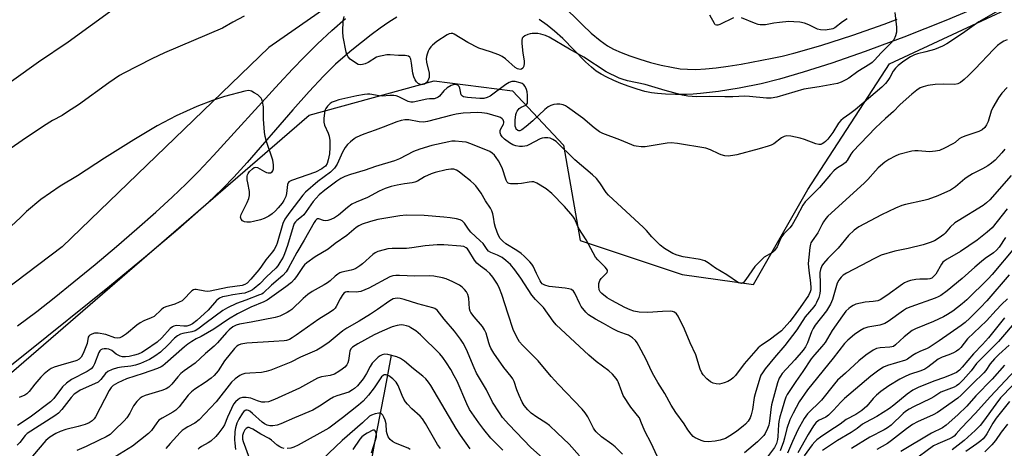
# Model space of a CAD drawing. Units: inches. Extents: x 1195773 to 1201772, y 569457 to 573457.
# Drawn here: x 1197443 to 1197800, y 570733 to 570888 of the extents above; entities that cross this region are included whole.
import ezdxf

# ---------------------------------------------------------------- set-up
doc = ezdxf.new("R2010")
doc.units = ezdxf.units.IN
doc.header["$MEASUREMENT"] = 0
for name, color, linetype in [('HYDRO-Single Line Stream', 4, 'Continuous'), ('NTRL-Farm Land', 3, 'Continuous'), ('NTRL-Trees', 3, 'Continuous'), ('TRANS-Road', 130, 'Continuous'), ('Undefined', 1, 'Continuous')]:
    doc.layers.add(name, color=color, linetype=linetype)

msp = doc.modelspace()

# ---------------------------------------------------------------- linework, layer by layer
at = {"layer": 'HYDRO-Single Line Stream'}
msp.add_lwpolyline([(1197577.77, 570766.41), (1197575.24, 570752.79), (1197572.46, 570738.58), (1197570.65, 570728.72)], dxfattribs=at)
at = {"layer": 'NTRL-Farm Land'}
msp.add_lwpolyline([(1197855.62, 571207.84), (1197710.53, 571054.18), (1197694.71, 571036.38), (1197672.89, 570982.02), (1197643.27, 570945.51), (1197635.46, 570930.35), (1197577.55, 570908.54), (1197533.45, 570877.79), (1197458.61, 570805.59), (1197402.33, 570763.11)], dxfattribs=at)
at = {"layer": 'NTRL-Trees'}
msp.add_lwpolyline([(1197152.91, 570527.38), (1197224.28, 570580.29), (1197288.48, 570673.03), (1197428.53, 570750.09), (1197548.06, 570853.24), (1197593.41, 570865.76), (1197621.71, 570862.07), (1197640.17, 570842.38), (1197646.32, 570807.93), (1197683.24, 570795.62), (1197709.08, 570791.93), (1197728.76, 570826.38), (1197758.29, 570871.91), (1197848.12, 570913.74), (1197957.63, 571035.56), (1198052.37, 571100.77)], dxfattribs=at)
at = {"layer": 'TRANS-Road'}
for points in [[(1197639.38, 570893.57), (1197647.16, 570885.92), (1197650.27, 570883), (1197653.45, 570880.3), (1197656.18, 570878.38), (1197658.37, 570877.19), (1197661.11, 570875.95), (1197664.27, 570874.72), (1197667.87, 570873.51), (1197671.79, 570872.36), (1197675.64, 570871.38), (1197679.35, 570870.6), (1197682.53, 570870.09), (1197685.18, 570869.88), (1197688.21, 570869.86), (1197691.68, 570870.03), (1197695.55, 570870.4), (1197699.84, 570870.96), (1197704.55, 570871.7), (1197715.83, 570873.86), (1197719.45, 570874.66), (1197723.64, 570875.72), (1197733.41, 570878.53), (1197744.99, 570882.25), (1197756.41, 570886.26), (1197761.15, 570888.08)], [(1197579.79, 570888.77), (1197576.96, 570886.95), (1197573.84, 570884.78), (1197570.52, 570882.35), (1197563.52, 570876.83), (1197560.28, 570874.08), (1197557.61, 570871.69), (1197553.24, 570867.39), (1197548.05, 570861.83), (1197542.18, 570855.22), (1197525.61, 570836.12), (1197520.84, 570830.87), (1197516.93, 570826.83), (1197513.66, 570823.68), (1197509.86, 570820.16), (1197500.48, 570811.87), (1197488.82, 570801.99), (1197475.8, 570791.29), (1197445.64, 570767.1), (1197435.4, 570759.06)], [(1197442.46, 570777.01), (1197449.44, 570782.24), (1197455.71, 570787.12), (1197462.87, 570792.88), (1197470.54, 570799.19), (1197478.28, 570805.73), (1197485.7, 570812.13), (1197492.54, 570818.17), (1197498.49, 570823.6), (1197503.52, 570828.37), (1197508.02, 570832.9), (1197513.45, 570838.63), (1197537.19, 570864.69), (1197542.15, 570870), (1197546.14, 570874.13), (1197551.15, 570879.08), (1197556.29, 570883.91), (1197561.25, 570888.32)], [(1197787.69, 570891.3), (1197778.74, 570887.5), (1197763.56, 570881.51), (1197755.73, 570878.56), (1197749.47, 570876.3), (1197737.4, 570872.14), (1197727.06, 570868.79), (1197718.49, 570866.28), (1197711.82, 570864.64), (1197703.91, 570863.08), (1197696.34, 570861.85), (1197689.89, 570861.08), (1197687.17, 570860.87), (1197684.78, 570860.78), (1197680.78, 570860.77), (1197677.15, 570860.87), (1197674.23, 570861.08), (1197672.05, 570861.37), (1197669.71, 570861.88), (1197666.94, 570862.65), (1197663.97, 570863.62), (1197661.05, 570864.71), (1197658.42, 570865.81), (1197655.95, 570866.98), (1197653.83, 570868.14), (1197652.11, 570869.25), (1197650.33, 570870.67), (1197648.21, 570872.6), (1197639.95, 570880.97), (1197636.99, 570883.71), (1197634.28, 570885.87), (1197631.45, 570887.96)]]:
    msp.add_lwpolyline(points, dxfattribs=at)
at = {"layer": 'Undefined'}
for points, elevation in [([(1197478.38, 570892.5), (1197460.74, 570879.73), (1197450.01, 570872.49), (1197432.87, 570860.29)], 452), ([(1197799.43, 570891.95), (1197790.65, 570887.01), (1197784.78, 570882.81), (1197779.07, 570879.08), (1197777.54, 570878.31), (1197774.66, 570877.1), (1197771.5, 570876.2), (1197768.42, 570875.47), (1197767.39, 570875.12), (1197765.94, 570874.38), (1197763.53, 570872.77), (1197761.49, 570871.2), (1197760.48, 570870.25), (1197759.72, 570869.21), (1197758.5, 570866.96), (1197757.78, 570865.82), (1197756.93, 570864.77), (1197755.6, 570863.41), (1197745.92, 570855.26), (1197743.95, 570853.73), (1197741.59, 570852.09), (1197740.73, 570851.38), (1197739.88, 570850.35), (1197737.76, 570846.96), (1197735.94, 570844.59), (1197735.17, 570843.74), (1197734.59, 570843.23), (1197733.95, 570842.84), (1197733.49, 570842.69), (1197732.72, 570842.69), (1197731.62, 570842.95), (1197727.59, 570844.44), (1197725.92, 570844.96), (1197722.55, 570845.65), (1197721.16, 570845.75), (1197720.13, 570845.5), (1197719.15, 570845.06), (1197716.4, 570842.93), (1197715.46, 570842.42), (1197714.42, 570842.01), (1197711.16, 570841.06), (1197702.99, 570838.92), (1197701.56, 570838.64), (1197699.84, 570838.48), (1197698.71, 570838.58), (1197697.32, 570838.97), (1197696.51, 570839.29), (1197693.43, 570840.74), (1197691.82, 570841.29), (1197681.54, 570843.06), (1197679.2, 570843.22), (1197677.73, 570843.18), (1197671.25, 570842.02), (1197669.77, 570841.83), (1197668.33, 570841.84), (1197666.61, 570842.01), (1197665.77, 570842.2), (1197664.94, 570842.49), (1197660.61, 570844.34), (1197654.52, 570846.68), (1197653.28, 570847.26), (1197651.35, 570848.63), (1197647.25, 570852.15), (1197641.68, 570856.18), (1197640.94, 570856.67), (1197640.16, 570857.05), (1197638.86, 570857.26), (1197637.78, 570857.25), (1197636.7, 570857.09), (1197635.66, 570856.79), (1197634.71, 570856.34), (1197633.49, 570855.34), (1197629.15, 570851.17), (1197626.75, 570849.14), (1197625.15, 570847.97), (1197624.45, 570847.65), (1197624.01, 570847.6), (1197623.62, 570847.75), (1197623.12, 570848.25), (1197622.9, 570848.7), (1197622.77, 570849.23), (1197622.7, 570851.48), (1197622.98, 570853.47), (1197623.22, 570854.27), (1197623.47, 570854.78), (1197624.17, 570855.67), (1197624.84, 570856.15), (1197626.57, 570856.85), (1197626.98, 570857.21), (1197627.16, 570857.65), (1197627.22, 570858.18), (1197627.13, 570860.51), (1197627.01, 570861.7), (1197626.83, 570862.56), (1197626.39, 570863.62), (1197625.91, 570864.3), (1197625.29, 570864.72), (1197624.58, 570865.02), (1197622.69, 570865.44), (1197621.52, 570865.44), (1197620.48, 570865.09), (1197619.28, 570864.33), (1197613.68, 570860.21), (1197612.55, 570859.63), (1197611.33, 570859.36), (1197609.9, 570859.36), (1197605.48, 570859.69), (1197604.69, 570859.78), (1197603.97, 570859.97), (1197603.58, 570860.19), (1197603.18, 570860.69), (1197603.01, 570861.19), (1197602.68, 570863.1), (1197602.41, 570863.67), (1197601.93, 570864.08), (1197601.5, 570864.26), (1197601.03, 570864.34), (1197600.28, 570864.25), (1197599.53, 570864), (1197598.11, 570863.2), (1197596.85, 570862.12), (1197595.24, 570860.13), (1197594.84, 570859.78), (1197594.37, 570859.51), (1197593.31, 570859.23), (1197591.67, 570859.14), (1197590.67, 570859.01), (1197585.75, 570857.92), (1197584.93, 570857.93), (1197583.96, 570858.19), (1197580.61, 570859.95), (1197579.54, 570860.32), (1197578.72, 570860.41), (1197577.32, 570860.42), (1197574.58, 570860.14), (1197573.49, 570860.25), (1197570.12, 570860.85), (1197569.27, 570860.89), (1197568.18, 570860.79), (1197565.41, 570860.27), (1197558.85, 570858.78), (1197557.45, 570858.39), (1197556.42, 570857.94), (1197555.74, 570857.48), (1197554.75, 570856.52), (1197554.09, 570855.66), (1197553.79, 570854.91), (1197553.64, 570854.08), (1197553.45, 570852.09), (1197553.44, 570850.68), (1197553.69, 570849.61), (1197554.91, 570846.76), (1197555.3, 570845.62), (1197555.54, 570844.06), (1197555.62, 570841.53), (1197555.45, 570839.28), (1197554.98, 570837.07), (1197554.55, 570835.76), (1197553.94, 570834.86), (1197553.31, 570834.33), (1197552.61, 570833.87), (1197550.37, 570832.67), (1197541.68, 570829.58), (1197540.77, 570829.12), (1197540.43, 570828.79), (1197540.18, 570828.17), (1197539.87, 570824.91), (1197539.59, 570823.83), (1197539.3, 570823.05), (1197538.94, 570822.38), (1197538.3, 570821.46), (1197536.87, 570819.72), (1197535.91, 570818.69), (1197534.62, 570817.55), (1197533.49, 570816.68), (1197531.79, 570815.82), (1197530.47, 570815.36), (1197527.97, 570814.73), (1197526.84, 570814.56), (1197525.45, 570814.53), (1197524.66, 570814.64), (1197523.98, 570814.96), (1197523.48, 570815.57), (1197523.24, 570816.31), (1197523.3, 570816.83), (1197523.48, 570817.36), (1197525.6, 570821.62), (1197526.2, 570823.16), (1197526.48, 570824.2), (1197526.52, 570824.75), (1197526.44, 570825.6), (1197525.8, 570828.74), (1197525.66, 570829.85), (1197525.65, 570831.21), (1197525.74, 570831.73), (1197525.94, 570832.21), (1197526.45, 570832.88), (1197527.5, 570833.87), (1197528.17, 570834.31), (1197528.63, 570834.45), (1197529.34, 570834.29), (1197531.86, 570832.85), (1197532.68, 570832.5), (1197533.23, 570832.36), (1197534.02, 570832.4), (1197534.67, 570832.72), (1197534.93, 570833.09), (1197535.13, 570833.79), (1197535.16, 570835.24), (1197534.93, 570836.99), (1197532.58, 570843.71), (1197532.09, 570845.51), (1197531.9, 570847.13), (1197531.57, 570851.83), (1197531.58, 570856.25), (1197531.22, 570858.21), (1197530.96, 570859), (1197530.71, 570859.47), (1197530.13, 570860.07), (1197529.44, 570860.58), (1197528.21, 570861.38), (1197527.2, 570861.93), (1197526.67, 570862.11), (1197526.15, 570862.16), (1197524.8, 570862.01), (1197517.39, 570860.08), (1197513.08, 570858.64), (1197507.38, 570856.44), (1197499.9, 570853.08), (1197493.05, 570849.36), (1197484.58, 570844.35), (1197473.92, 570837.71), (1197464.18, 570831.28), (1197457.84, 570827.59), (1197450.83, 570822.73), (1197445.67, 570818.44), (1197443.51, 570816.28), (1197436.61, 570809.86)], 448), ([(1197524.58, 570889.07), (1197520.46, 570886.92), (1197516.73, 570884.75), (1197495.66, 570875.89), (1197491.05, 570873.72), (1197480.93, 570868.47), (1197479.42, 570867.58), (1197475.51, 570864.98), (1197464.51, 570857.07), (1197460.58, 570854.43), (1197458.57, 570853.15), (1197455.09, 570851.29), (1197451.78, 570849.26), (1197444.06, 570844.1), (1197436.11, 570838.5)], 450), ([(1197760.24, 570890.47), (1197760.88, 570885.12), (1197760.89, 570883.37), (1197760.55, 570882.03), (1197759.86, 570880.51), (1197758.75, 570879.18), (1197755.29, 570875.78), (1197752.89, 570873.16), (1197752.1, 570872.39), (1197751.16, 570871.71), (1197746.87, 570869.09), (1197743.55, 570866.65), (1197742.57, 570866.02), (1197740.83, 570865.17), (1197739.5, 570864.73), (1197732.88, 570863.56), (1197727.29, 570862.67), (1197717.52, 570859.82), (1197715.52, 570859.4), (1197713.79, 570859.4), (1197707.66, 570860.03), (1197705.88, 570860.14), (1197701.55, 570859.94), (1197698.69, 570859.91), (1197693.16, 570859.99), (1197688.39, 570859.97), (1197685.33, 570860.21), (1197683.36, 570860.55), (1197677.07, 570862.18), (1197669.81, 570864.41), (1197663.44, 570865.76), (1197661.49, 570866.25), (1197660.4, 570866.62), (1197655.74, 570869.02), (1197647.61, 570874.24), (1197642.35, 570877.12), (1197635.02, 570881.47), (1197633.69, 570882.09), (1197632.04, 570882.59), (1197630.92, 570882.82), (1197630.05, 570882.87), (1197628.89, 570882.81), (1197628.1, 570882.68), (1197627.31, 570882.44), (1197626.25, 570881.95), (1197625.57, 570881.48), (1197625.25, 570881.1), (1197625.08, 570880.36), (1197625.12, 570879.23), (1197625.53, 570875.71), (1197625.99, 570872.98), (1197626.01, 570872.14), (1197625.84, 570871.03), (1197625.51, 570870.34), (1197625.02, 570869.98), (1197624.47, 570869.86), (1197623.61, 570870.03), (1197622.72, 570870.56), (1197619.22, 570873.71), (1197618.06, 570874.54), (1197616.74, 570875.12), (1197613.76, 570876.22), (1197609.52, 570877.54), (1197605.58, 570879.64), (1197600.62, 570882.57), (1197600.12, 570882.78), (1197599.52, 570882.87), (1197598.82, 570882.72), (1197598.1, 570882.4), (1197594.35, 570879.9), (1197592.76, 570878.63), (1197592.21, 570878.04), (1197591.57, 570877.16), (1197591.18, 570876.41), (1197590.78, 570875.33), (1197590.56, 570874.5), (1197590.48, 570873.66), (1197590.64, 570872.5), (1197591.52, 570868.49), (1197591.61, 570867.72), (1197591.56, 570866.96), (1197591.07, 570865.74), (1197590.43, 570864.93), (1197589.82, 570864.52), (1197589.37, 570864.35), (1197588.88, 570864.28), (1197588.36, 570864.34), (1197587.62, 570864.7), (1197586.98, 570865.3), (1197586.49, 570866.04), (1197585.97, 570867.13), (1197585.6, 570868.49), (1197585.14, 570872.14), (1197584.89, 570873.54), (1197584.61, 570874.23), (1197584.09, 570874.64), (1197582.88, 570874.87), (1197580.47, 570874.91), (1197577.41, 570875.13), (1197576.25, 570875.06), (1197574.48, 570874.8), (1197573.32, 570874.55), (1197572.5, 570874.25), (1197569.46, 570872.38), (1197568.41, 570871.86), (1197567.4, 570871.59), (1197566.63, 570871.52), (1197565.87, 570871.65), (1197564.86, 570872.19), (1197562.95, 570873.59), (1197562.18, 570874.4), (1197561.7, 570875.29), (1197561.43, 570876.09), (1197560.36, 570881.63), (1197560.26, 570883.39), (1197560.38, 570887.41), (1197560.72, 570889.04)], 450), ([(1197701.78, 570888.46), (1197696.9, 570886.11), (1197696.12, 570885.84), (1197695.64, 570885.81), (1197695.23, 570886.02), (1197694.91, 570886.41), (1197693.24, 570889.52)], 452), ([(1197743.05, 570888.15), (1197741.35, 570887.04), (1197738.51, 570884.95), (1197737.76, 570884.53), (1197737.24, 570884.37), (1197735.03, 570884.08), (1197733.37, 570884.11), (1197732.28, 570884.46), (1197729.09, 570885.96), (1197727.53, 570886.55), (1197725.88, 570886.89), (1197723.62, 570887.12), (1197721.91, 570887.14), (1197718.44, 570886.85), (1197716.42, 570886.62), (1197713.43, 570885.99), (1197711.5, 570885.97), (1197710.7, 570886.12), (1197709.42, 570886.54), (1197704.69, 570888.48)], 452), ([(1197800.93, 570880.58), (1197799.71, 570880.06), (1197798.78, 570879.48), (1197797.45, 570878.45), (1197795.97, 570877.07), (1197789.38, 570870.08), (1197786.91, 570867.58), (1197785.41, 570866.16), (1197784, 570865.07), (1197783.05, 570864.63), (1197781.99, 570864.42), (1197777.79, 570864.47), (1197774.85, 570864.34), (1197772.2, 570864), (1197770.47, 570863.59), (1197769.41, 570863.12), (1197768.22, 570862.31), (1197766.42, 570860.85), (1197763.28, 570858.11), (1197762.05, 570856.96), (1197759.82, 570854.62), (1197756.87, 570852.02), (1197753.32, 570848.69), (1197745.01, 570840.06), (1197744.32, 570839.13), (1197743, 570836.91), (1197742.39, 570836.11), (1197741.61, 570835.49), (1197739.17, 570833.98), (1197738.13, 570833.09), (1197736.92, 570831.76), (1197733, 570827.13), (1197727.75, 570821.86), (1197726.92, 570820.67), (1197724.63, 570816.29), (1197723.04, 570813.6), (1197722.19, 570812.52), (1197720.03, 570810.27), (1197719.24, 570809.22), (1197718.56, 570807.89), (1197717.62, 570805.62), (1197717.08, 570804.72), (1197716.57, 570804.13), (1197715.96, 570803.61), (1197712.97, 570801.83), (1197710.7, 570799.72), (1197709.56, 570798.43), (1197706.33, 570793.79), (1197705.4, 570792.72), (1197704.99, 570792.47), (1197704.56, 570792.37), (1197704.09, 570792.42), (1197703.59, 570792.63), (1197699.39, 570795.48), (1197695.29, 570797.9), (1197692.59, 570799.84), (1197691.39, 570800.51), (1197690.61, 570800.8), (1197689.77, 570801), (1197683.56, 570802.03), (1197681.39, 570802.54), (1197679.81, 570803.23), (1197676.77, 570805.03), (1197675.24, 570806.23), (1197673.62, 570807.76), (1197672.25, 570809.17), (1197670.25, 570811.51), (1197669.23, 570812.55), (1197656.57, 570824.26), (1197655.7, 570825.33), (1197653.41, 570828.82), (1197652.17, 570830.36), (1197650.68, 570831.7), (1197644.33, 570837.05), (1197637.51, 570843.72), (1197636.35, 570844.51), (1197635.35, 570844.95), (1197634.52, 570845.08), (1197633.38, 570845.08), (1197632.54, 570844.98), (1197631.73, 570844.72), (1197627.66, 570842.51), (1197626.9, 570842.19), (1197626.16, 570842), (1197625.4, 570841.9), (1197624.3, 570841.97), (1197622.93, 570842.21), (1197621.88, 570842.53), (1197620.67, 570843.23), (1197618.83, 570844.58), (1197618.04, 570845.39), (1197617.58, 570846.13), (1197617.28, 570846.92), (1197617.28, 570847.67), (1197617.54, 570848.37), (1197618.53, 570850), (1197618.62, 570850.46), (1197618.59, 570850.87), (1197618.31, 570851.58), (1197617.99, 570851.95), (1197617.38, 570852.37), (1197616.67, 570852.69), (1197612.6, 570853.83), (1197610.58, 570854.14), (1197609.18, 570854.19), (1197603.86, 570853.94), (1197601.39, 570853.61), (1197599.82, 570853.28), (1197590.92, 570851.01), (1197589.47, 570850.75), (1197587.91, 570850.82), (1197584.19, 570851.63), (1197582.71, 570851.62), (1197581.39, 570851.33), (1197579.8, 570850.83), (1197574.84, 570848.96), (1197571.98, 570847.79), (1197567.84, 570846.35), (1197566.48, 570845.8), (1197565.16, 570845.17), (1197564.42, 570844.71), (1197563.03, 570843.64), (1197561.97, 570842.65), (1197561.16, 570841.52), (1197560.17, 570839.83), (1197558.2, 570835.54), (1197557.77, 570834.77), (1197557.23, 570834.07), (1197555.75, 570832.61), (1197551.2, 570829.24), (1197546.8, 570825.39), (1197545.79, 570824.27), (1197541.04, 570818.19), (1197539.32, 570815.6), (1197538.54, 570814.1), (1197536.49, 570806.95), (1197536.09, 570805.93), (1197535.44, 570804.67), (1197534.78, 570803.74), (1197532.39, 570800.87), (1197530.84, 570798.6), (1197529.87, 570797.32), (1197527, 570793.93), (1197525.58, 570792.46), (1197524.72, 570791.92), (1197523.76, 570791.62), (1197518.54, 570790.91), (1197512.21, 570789.53), (1197511.4, 570789.48), (1197510.33, 570789.54), (1197507.18, 570790.15), (1197506.64, 570790.13), (1197506.17, 570790), (1197505.52, 570789.62), (1197505.08, 570789.25), (1197502.9, 570786.86), (1197502.02, 570786.11), (1197501.03, 570785.57), (1197499.46, 570784.87), (1197496.13, 570783.84), (1197495.35, 570783.5), (1197494.43, 570782.82), (1197491.89, 570780.43), (1197490.88, 570779.89), (1197488.17, 570778.76), (1197486.86, 570778.1), (1197485.69, 570777.26), (1197481.87, 570774.12), (1197480.49, 570773.17), (1197479.54, 570772.67), (1197478.75, 570772.53), (1197477.65, 570772.65), (1197474.45, 570773.81), (1197471.67, 570774.38), (1197470.84, 570774.4), (1197470.31, 570774.31), (1197469.3, 570773.97), (1197468.61, 570773.62), (1197468.25, 570773.32), (1197468.03, 570772.95), (1197467.66, 570770.61), (1197466.24, 570767), (1197465.48, 570765.65), (1197464.71, 570764.92), (1197463.96, 570764.48), (1197463.15, 570764.16), (1197459.29, 570763.13), (1197455.7, 570761.98), (1197454.64, 570761.53), (1197453.9, 570761.05), (1197452.05, 570759.57), (1197450.82, 570758.42), (1197448.64, 570755.88), (1197446.59, 570753.21), (1197445.85, 570752.42), (1197445.03, 570751.85), (1197443.06, 570751.06)], 446), ([(1197800.99, 570863.3), (1197799.03, 570861.21), (1197797.85, 570859.56), (1197795.77, 570856.04), (1197795.22, 570854.67), (1197794.02, 570850.96), (1197793.49, 570849.73), (1197792.91, 570848.86), (1197791.94, 570848), (1197790.69, 570847.37), (1197785.96, 570845.82), (1197784.36, 570845.18), (1197783.57, 570844.66), (1197782.17, 570843.43), (1197781.33, 570842.85), (1197778.25, 570841.27), (1197776.4, 570840.47), (1197775.04, 570840.19), (1197772.81, 570840.04), (1197768.66, 570840.39), (1197767.53, 570840.4), (1197766.41, 570840.27), (1197761.74, 570838.99), (1197760.42, 570838.41), (1197758.12, 570837.18), (1197756.67, 570836.24), (1197754.26, 570834.16), (1197753.23, 570833.11), (1197750.49, 570829.99), (1197749.14, 570828.65), (1197736.02, 570816.73), (1197735.25, 570815.86), (1197734.41, 570814.63), (1197733.82, 570813.6), (1197732.37, 570810.69), (1197730.27, 570807.78), (1197729.89, 570807.07), (1197729.71, 570806.52), (1197729.5, 570805.37), (1197729.06, 570801.82), (1197728.91, 570799.55), (1197729.1, 570797.08), (1197729.77, 570792.58), (1197729.87, 570790.72), (1197729.8, 570789.99), (1197729.63, 570789.35), (1197728.97, 570788.02), (1197725.98, 570783.61), (1197723.8, 570780.58), (1197722.25, 570778.6), (1197720.15, 570776.23), (1197719.15, 570775.2), (1197717.78, 570774.08), (1197714.72, 570771.79), (1197712, 570770.04), (1197710.74, 570768.98), (1197709.05, 570767.16), (1197705.65, 570763.19), (1197702.5, 570759.01), (1197701.75, 570758.21), (1197700.91, 570757.53), (1197699.78, 570756.82), (1197698.41, 570756.32), (1197696.7, 570755.93), (1197695.57, 570755.95), (1197694.46, 570756.25), (1197693.45, 570756.76), (1197692.18, 570757.87), (1197690.82, 570759.31), (1197690.34, 570760.01), (1197689.74, 570761.37), (1197688.12, 570766.54), (1197686.07, 570770.89), (1197684.06, 570775.84), (1197681.76, 570780.53), (1197681.12, 570781.38), (1197680.49, 570781.92), (1197679.77, 570782.24), (1197678.97, 570782.34), (1197676.14, 570782.23), (1197670.77, 570781.85), (1197667.62, 570782.01), (1197665.72, 570782.33), (1197664.43, 570782.76), (1197662.42, 570783.63), (1197657.76, 570786.13), (1197656, 570787.19), (1197654.13, 570788.69), (1197653.54, 570789.33), (1197653.18, 570790.08), (1197652.99, 570791.21), (1197653.08, 570792.34), (1197653.44, 570793.4), (1197653.87, 570794.14), (1197656.05, 570796.37), (1197656.22, 570796.77), (1197656.13, 570797.18), (1197655.35, 570798.24), (1197652.66, 570800.84), (1197651.82, 570801.92), (1197648.39, 570808.11), (1197645.78, 570812.22), (1197645.14, 570813.54), (1197644.34, 570815.64), (1197643.62, 570816.74), (1197640.54, 570820.18), (1197635.98, 570824.91), (1197633.94, 570826.58), (1197630.53, 570828.7), (1197629.51, 570829.11), (1197628.81, 570829.17), (1197627.79, 570829.07), (1197625.06, 570828.55), (1197623.66, 570828.41), (1197621.07, 570828.4), (1197620.56, 570828.49), (1197620.12, 570828.69), (1197619.8, 570829.03), (1197619.44, 570829.73), (1197617.95, 570834.16), (1197616.66, 570836.79), (1197615.88, 570837.97), (1197615.18, 570838.85), (1197614.39, 570839.55), (1197613.48, 570840.11), (1197606.6, 570842.92), (1197604.92, 570843.48), (1197603.51, 570843.66), (1197600.94, 570843.8), (1197599.79, 570843.81), (1197598.64, 570843.67), (1197592.57, 570842.34), (1197588.14, 570841), (1197585.93, 570840.11), (1197580.79, 570837.52), (1197579.01, 570836.73), (1197572.06, 570834.7), (1197568.4, 570833.37), (1197563.09, 570831.8), (1197560.97, 570831.07), (1197559.5, 570830.34), (1197558.1, 570829.43), (1197553.73, 570826.14), (1197551.7, 570824.39), (1197550.59, 570823.28), (1197549.55, 570822.03), (1197546.15, 570817.21), (1197545.31, 570816.43), (1197543.58, 570815.17), (1197543.09, 570814.65), (1197542.69, 570814.03), (1197542.26, 570812.95), (1197540.21, 570806.05), (1197539.19, 570803.13), (1197538.64, 570801.85), (1197537.51, 570799.88), (1197536.73, 570798.7), (1197535.97, 570797.85), (1197532.6, 570794.8), (1197530.16, 570792.24), (1197528.21, 570790.55), (1197527.52, 570790.06), (1197526.8, 570789.67), (1197524.75, 570788.88), (1197523.7, 570788.65), (1197520.38, 570788.21), (1197518.08, 570787.79), (1197516.66, 570787.45), (1197515.58, 570787.02), (1197515.09, 570786.71), (1197514.47, 570786.15), (1197511.45, 570782.64), (1197507.34, 570778.99), (1197505.83, 570777.78), (1197504.84, 570777.25), (1197503.79, 570776.94), (1197502.7, 570776.89), (1197499.88, 570777.07), (1197499.08, 570776.93), (1197498.58, 570776.7), (1197497.72, 570776.01), (1197494.68, 570772.62), (1197493.07, 570771.15), (1197488.79, 570768.16), (1197487.42, 570767.38), (1197486.12, 570766.8), (1197484.78, 570766.37), (1197482.86, 570765.94), (1197481.5, 570765.81), (1197480.42, 570765.84), (1197479.62, 570766.02), (1197478.87, 570766.33), (1197478.19, 570766.76), (1197476.55, 570768.03), (1197475.55, 570768.54), (1197474.7, 570768.7), (1197473.84, 570768.71), (1197473.04, 570768.55), (1197472.63, 570768.32), (1197472.28, 570768.01), (1197471.86, 570767.3), (1197470.34, 570763.19), (1197469.79, 570762.25), (1197469.11, 570761.43), (1197467.67, 570760.48), (1197461.97, 570757.52), (1197460.14, 570756.27), (1197458.76, 570754.93), (1197455.53, 570750.68), (1197454.39, 570749.49), (1197447.01, 570743.89), (1197442.4, 570740.96)], 444), ([(1197800.09, 570841), (1197798.98, 570839.63), (1197796.61, 570837.03), (1197795.33, 570835.9), (1197793.96, 570834.95), (1197792.07, 570833.87), (1197788.46, 570832.06), (1197786.53, 570830.85), (1197785.61, 570830.19), (1197782.28, 570827.32), (1197781.58, 570826.83), (1197780.38, 570826.15), (1197775.81, 570824.07), (1197772.21, 570822.71), (1197770.78, 570822.33), (1197764.11, 570820.98), (1197762.79, 570820.53), (1197760.48, 570819.57), (1197755.44, 570817.21), (1197747.19, 570812.8), (1197745.58, 570811.66), (1197743.49, 570809.72), (1197739.75, 570805.14), (1197735.97, 570801.42), (1197734.45, 570799.63), (1197733.8, 570798.68), (1197733.31, 570797.39), (1197733.11, 570796.29), (1197733.26, 570792.07), (1197733.23, 570789.78), (1197733.14, 570788.66), (1197732.75, 570787.3), (1197731.94, 570785.47), (1197731.52, 570784.74), (1197730.88, 570783.87), (1197727.72, 570780.27), (1197724.71, 570775.57), (1197720.41, 570769.87), (1197716.7, 570765.55), (1197713.31, 570761.44), (1197712.27, 570760.03), (1197711.75, 570759.09), (1197711.34, 570758.02), (1197709.63, 570752.42), (1197709.32, 570751.03), (1197708.73, 570746.74), (1197708.24, 570744.81), (1197707.85, 570743.75), (1197707.11, 570742.53), (1197706.21, 570741.42), (1197705.33, 570740.64), (1197702.99, 570738.83), (1197701.11, 570737.5), (1197698.88, 570736.26), (1197696.94, 570735.57), (1197695.23, 570735.25), (1197692.64, 570735.04), (1197691.23, 570735.13), (1197690.11, 570735.48), (1197688.74, 570736.05), (1197687.95, 570736.44), (1197687.26, 570736.93), (1197686.51, 570737.75), (1197685.33, 570739.34), (1197683.92, 570741.49), (1197680.96, 570745.67), (1197679.27, 570748.27), (1197676.97, 570752.52), (1197674.44, 570756.46), (1197672.94, 570759.05), (1197672.11, 570760.62), (1197670.14, 570764.79), (1197667.56, 570769.71), (1197666.91, 570770.85), (1197666.26, 570771.74), (1197665.2, 570772.66), (1197663.75, 570773.58), (1197662.71, 570774.04), (1197660.02, 570775.01), (1197658.15, 570775.88), (1197654.72, 570777.85), (1197651.77, 570779.4), (1197649.31, 570780.97), (1197648.26, 570781.96), (1197646.68, 570783.99), (1197646.09, 570784.99), (1197644.33, 570788.78), (1197643.86, 570789.51), (1197643.14, 570790.1), (1197642.18, 570790.45), (1197640.81, 570790.68), (1197635.05, 570791.22), (1197633.43, 570791.7), (1197632.52, 570792.26), (1197632.18, 570792.64), (1197631.74, 570793.35), (1197630.5, 570796), (1197629.18, 570798.56), (1197628.72, 570799.28), (1197627.98, 570800.16), (1197625.94, 570802.23), (1197624.88, 570803.17), (1197623.36, 570804.22), (1197619.29, 570806.67), (1197618.22, 570807.62), (1197617.26, 570808.67), (1197616.59, 570809.91), (1197615.6, 570812.6), (1197615.25, 570813.98), (1197614.92, 570816.35), (1197614.68, 570817.5), (1197614.31, 570818.62), (1197613.76, 570819.63), (1197612, 570822.29), (1197610.37, 570825), (1197608.44, 570827.66), (1197607.83, 570828.29), (1197606.51, 570829.44), (1197603.81, 570831.69), (1197602.4, 570832.73), (1197601.42, 570833.34), (1197600.46, 570833.7), (1197599.37, 570833.73), (1197597.67, 570833.44), (1197593.67, 570832.48), (1197592.27, 570832.05), (1197589.88, 570830.96), (1197587.29, 570829.41), (1197586.38, 570829.01), (1197585.39, 570828.8), (1197582.58, 570828.47), (1197579.99, 570827.95), (1197577.73, 570827.43), (1197575.57, 570826.74), (1197573.44, 570825.81), (1197569.18, 570823.42), (1197565.14, 570821.79), (1197563.59, 570821.04), (1197561.99, 570819.87), (1197558.68, 570817.06), (1197557.24, 570816.13), (1197555.94, 570815.44), (1197554.87, 570815.11), (1197554.07, 570815.04), (1197553.29, 570815.18), (1197551.58, 570815.74), (1197551.15, 570815.71), (1197550.75, 570815.5), (1197550.42, 570815.16), (1197549.95, 570814.46), (1197546.3, 570808.03), (1197543.59, 570803.51), (1197540.49, 570797.7), (1197539.77, 570796.53), (1197538.5, 570795.2), (1197534.4, 570791.7), (1197531.43, 570788.87), (1197530.89, 570788.52), (1197530.1, 570788.17), (1197525.11, 570786.25), (1197521.76, 570785.08), (1197518.49, 570783.52), (1197516.84, 570782.5), (1197510.73, 570778.1), (1197507.76, 570775.81), (1197506.81, 570775.23), (1197505.56, 570774.82), (1197502.32, 570774.26), (1197501.48, 570773.97), (1197500.43, 570773.44), (1197499.3, 570772.55), (1197496.93, 570770.06), (1197494.27, 570767.53), (1197492.19, 570766.04), (1197490.21, 570764.87), (1197486.94, 570763.38), (1197485.13, 570762.73), (1197483.52, 570762.38), (1197480.09, 570762.06), (1197478.7, 570761.85), (1197476.74, 570761.23), (1197475.16, 570760.51), (1197474.33, 570759.76), (1197472.56, 570757.55), (1197471.6, 570756.66), (1197470.31, 570755.95), (1197465.15, 570753.66), (1197463.88, 570752.92), (1197462.93, 570752.25), (1197461.8, 570751.08), (1197458.47, 570746.66), (1197457.31, 570745.39), (1197455.94, 570744.38), (1197445.95, 570738.06), (1197445.2, 570737.29), (1197443.25, 570734.75), (1197442.3, 570733.79)], 442), ([(1197802.37, 570831.43), (1197794.74, 570822.64), (1197793.47, 570821.48), (1197792.29, 570820.6), (1197783.2, 570815.05), (1197782, 570814.25), (1197780.31, 570812.76), (1197778.53, 570810.58), (1197778.02, 570810.08), (1197776.37, 570808.87), (1197774.61, 570807.81), (1197773.01, 570807.15), (1197770.53, 570806.33), (1197765.09, 570805.01), (1197760.21, 570803.98), (1197755.35, 570802.54), (1197752.91, 570801.4), (1197748.06, 570798.79), (1197742.76, 570796.09), (1197741.59, 570795.37), (1197740.79, 570794.67), (1197739.94, 570793.53), (1197739.43, 570792.49), (1197737.64, 570786.52), (1197736.97, 570784.9), (1197735.5, 570782.49), (1197731.42, 570777.22), (1197730.63, 570776.05), (1197730.07, 570774.83), (1197728.63, 570770.88), (1197727.91, 570769.37), (1197727.05, 570768.19), (1197724.01, 570764.64), (1197719.49, 570759.76), (1197718.8, 570758.84), (1197718.37, 570758.08), (1197717.78, 570756.42), (1197715.59, 570748.44), (1197715.3, 570746.72), (1197714.88, 570742.46), (1197714.62, 570741.1), (1197714.15, 570739.78), (1197713.25, 570738.03), (1197712.79, 570737.33), (1197712.22, 570736.66), (1197710.51, 570735.02), (1197705.82, 570731.06)], 440), ([(1197674.13, 570729.76), (1197672.02, 570734.5), (1197669.69, 570738.89), (1197668.29, 570742.41), (1197667.71, 570743.65), (1197667.09, 570744.57), (1197664.56, 570747.6), (1197661.88, 570751.79), (1197661.3, 570753.13), (1197660.07, 570756.75), (1197659.81, 570757.27), (1197659.31, 570757.97), (1197657.94, 570759.49), (1197656.67, 570760.7), (1197652.01, 570764.14), (1197649.39, 570766.36), (1197637.56, 570777.35), (1197636.49, 570778.64), (1197633.01, 570783.63), (1197630.13, 570786.49), (1197628.75, 570788.13), (1197624.73, 570794.25), (1197622.55, 570797.25), (1197620.98, 570799.17), (1197619.36, 570800.71), (1197618.03, 570801.7), (1197616.33, 570802.58), (1197613.86, 570803.52), (1197613.04, 570804.03), (1197612.51, 570804.63), (1197611.08, 570806.76), (1197610.09, 570807.77), (1197606.7, 570810.91), (1197605.82, 570811.99), (1197604.33, 570814.2), (1197603.52, 570814.98), (1197602.78, 570815.35), (1197601.4, 570815.71), (1197599.12, 570816.13), (1197596.85, 570816.4), (1197589.72, 570816.89), (1197583.27, 570817.04), (1197580.97, 570816.8), (1197573.01, 570815.51), (1197570.26, 570814.8), (1197567.31, 570813.82), (1197566.02, 570813.24), (1197565.09, 570812.63), (1197561.69, 570809.65), (1197557.56, 570806.83), (1197554.94, 570804.77), (1197550.31, 570802.03), (1197547.28, 570799.79), (1197546.41, 570799.04), (1197545.91, 570798.49), (1197543.54, 570794.83), (1197542.63, 570793.75), (1197541.64, 570792.72), (1197539.66, 570791.13), (1197532.9, 570786.3), (1197531.7, 570785.67), (1197526.99, 570783.76), (1197522.1, 570781.36), (1197518.8, 570779.44), (1197513.51, 570775.83), (1197508.97, 570773.2), (1197507.1, 570772.27), (1197505.57, 570771.35), (1197504.08, 570770.37), (1197502.92, 570769.46), (1197495.97, 570763.23), (1197495.08, 570762.52), (1197494.47, 570762.14), (1197493.15, 570761.57), (1197487.94, 570759.69), (1197481.95, 570757.83), (1197478.72, 570756.38), (1197477.1, 570755.44), (1197476.33, 570754.7), (1197475.6, 570753.63), (1197470.62, 570744.07), (1197470.16, 570743.35), (1197469.43, 570742.59), (1197468.32, 570741.84), (1197466.93, 570741.31), (1197464.35, 570740.51), (1197459.87, 570739.44), (1197457.92, 570738.76), (1197456.33, 570738.05), (1197454.11, 570736.74), (1197452.67, 570735.48), (1197447.81, 570729.78)], 440), ([(1197800.92, 570819.36), (1197795.51, 570812.45), (1197793.77, 570810.89), (1197790.14, 570807.98), (1197784.09, 570803.94), (1197779.21, 570801.15), (1197778.08, 570800.4), (1197777.69, 570800.02), (1197777.19, 570799.35), (1197775.09, 570795.66), (1197774.33, 570794.81), (1197773.65, 570794.31), (1197772.93, 570794.03), (1197772.16, 570793.9), (1197769.35, 570793.87), (1197767.9, 570793.75), (1197765.92, 570793.39), (1197764.83, 570793.06), (1197763.79, 570792.57), (1197763.04, 570792.1), (1197757.39, 570787.94), (1197754.94, 570786.44), (1197754.15, 570786.11), (1197753.3, 570785.89), (1197752.43, 570785.77), (1197749.5, 570785.58), (1197747.82, 570785.25), (1197746.15, 570784.83), (1197745.13, 570784.4), (1197744.2, 570783.82), (1197743.56, 570783.31), (1197742.56, 570782.28), (1197741.29, 570780.68), (1197737.56, 570775.35), (1197735.04, 570770.95), (1197733.86, 570769.49), (1197731.15, 570766.55), (1197729.98, 570765.07), (1197726.93, 570760.53), (1197724.36, 570756.9), (1197721.3, 570752.2), (1197720.8, 570751.14), (1197720.28, 570749.75), (1197719.15, 570746.02), (1197718.63, 570744.03), (1197718.25, 570742.31), (1197718.11, 570741.28), (1197717.93, 570736.98), (1197717.81, 570735.89), (1197717.39, 570734.41), (1197716.61, 570733), (1197713.76, 570729.09)], 438), ([(1197661.64, 570730.59), (1197658.91, 570733.25), (1197657.78, 570734.15), (1197654.02, 570736.78), (1197652.08, 570738.62), (1197651.53, 570739.29), (1197651.1, 570739.98), (1197649, 570744.1), (1197648.03, 570745.51), (1197646.97, 570746.86), (1197638.37, 570755.71), (1197635.72, 570758.71), (1197630.99, 570764.38), (1197625.42, 570769.96), (1197624.29, 570771.25), (1197623.26, 570772.89), (1197622.04, 570775.67), (1197620.16, 570781.18), (1197617.94, 570788.34), (1197617.07, 570790.5), (1197616.3, 570792.08), (1197614.68, 570794.58), (1197613.59, 570795.94), (1197612.33, 570797.08), (1197610.12, 570798.59), (1197608.86, 570799.69), (1197608.03, 570800.81), (1197605.93, 570804.17), (1197605.41, 570804.82), (1197604.99, 570805.2), (1197604.15, 570805.67), (1197603.03, 570805.89), (1197596.85, 570806.32), (1197594.42, 570806.35), (1197590.15, 570806.01), (1197585.25, 570805.24), (1197583.33, 570805.02), (1197581.92, 570804.95), (1197578.11, 570804.95), (1197576.59, 570804.84), (1197575.21, 570804.57), (1197573, 570803.87), (1197572.01, 570803.39), (1197571.13, 570802.81), (1197567.4, 570799.41), (1197566.44, 570798.71), (1197564.93, 570797.78), (1197564.14, 570797.38), (1197563.32, 570797.1), (1197559.96, 570796.48), (1197559.19, 570796.18), (1197558.45, 570795.75), (1197557.53, 570795.02), (1197555.65, 570793.27), (1197554.76, 570792.56), (1197553.51, 570791.8), (1197549.2, 570789.42), (1197547.64, 570788.38), (1197545.92, 570786.95), (1197541.81, 570782.91), (1197541.11, 570782.38), (1197540.12, 570781.81), (1197537.4, 570780.56), (1197535.75, 570780), (1197527.06, 570778.34), (1197522.78, 570777.63), (1197521.59, 570777.28), (1197520.45, 570776.64), (1197519.14, 570775.59), (1197518.1, 570774.61), (1197514.92, 570770.89), (1197513.71, 570769.67), (1197510.51, 570767), (1197506.72, 570763.45), (1197502.82, 570760.77), (1197501.62, 570759.77), (1197500.49, 570758.55), (1197498.32, 570755.93), (1197497.19, 570754.83), (1197496.28, 570754.24), (1197494.76, 570753.54), (1197488.62, 570751.77), (1197487.55, 570751.33), (1197486.87, 570750.84), (1197485.7, 570749.59), (1197484.47, 570748), (1197483.1, 570745.36), (1197482.01, 570743.72), (1197481.01, 570742.63), (1197477.46, 570739.06), (1197475.95, 570737.65), (1197474.56, 570736.82), (1197471.95, 570735.66), (1197467.26, 570733.36), (1197463.86, 570731.82)], 438), ([(1197800.37, 570808.97), (1197798.03, 570805.5), (1197797.13, 570804.39), (1197796.03, 570803.42), (1197792.98, 570801.39), (1197791.62, 570800.34), (1197789.2, 570798.3), (1197784.62, 570794.08), (1197779.26, 570789.65), (1197776.98, 570788.02), (1197775.98, 570787.48), (1197774.93, 570787.05), (1197766.09, 570783.88), (1197764.52, 570783.22), (1197763.39, 570782.56), (1197757.89, 570778.52), (1197756.66, 570777.84), (1197754.81, 570777.28), (1197750.44, 570776.54), (1197748.98, 570776.03), (1197747.54, 570775.17), (1197745.69, 570773.88), (1197743.28, 570771.85), (1197742.04, 570770.62), (1197737.91, 570765.34), (1197728.62, 570753.78), (1197725.63, 570749.46), (1197723.41, 570745.44), (1197722.27, 570743.03), (1197721.16, 570739.8), (1197720.31, 570736.35), (1197719.89, 570735), (1197718.7, 570731.73)], 436), ([(1197803.68, 570805.27), (1197795.54, 570795.59), (1197794.13, 570794.01), (1197786.31, 570786.39), (1197784.71, 570784.95), (1197781.27, 570782.31), (1197779.38, 570781.12), (1197777.91, 570780.3), (1197774.33, 570778.52), (1197767.7, 570775.9), (1197766.49, 570775.31), (1197763.59, 570773.08), (1197760.53, 570770.13), (1197759.78, 570769.57), (1197759.2, 570769.36), (1197758.42, 570769.22), (1197754.95, 570769.04), (1197753.68, 570768.79), (1197752.47, 570768.22), (1197749.78, 570766.42), (1197747.23, 570764.39), (1197742.34, 570759.84), (1197739.53, 570757.32), (1197738.39, 570756.02), (1197733.64, 570750.05), (1197728.61, 570745.12), (1197727.41, 570743.46), (1197725.18, 570739.36), (1197723.23, 570735.13), (1197721.43, 570730.88)], 434), ([(1197801.69, 570795.5), (1197793.64, 570786.06), (1197791.35, 570783.65), (1197787.44, 570779.8), (1197785.75, 570778.26), (1197784.35, 570777.17), (1197776.38, 570771.57), (1197772.75, 570769.2), (1197771.75, 570768.7), (1197769.58, 570767.82), (1197767.84, 570766.95), (1197766.64, 570766.24), (1197764.82, 570764.9), (1197764.15, 570764.56), (1197757.6, 570762.66), (1197756.18, 570762), (1197754.5, 570760.97), (1197751.6, 570758.79), (1197742.09, 570750.66), (1197740.73, 570749.33), (1197738.06, 570746.43), (1197736.19, 570744.63), (1197735.24, 570743.99), (1197732.66, 570742.68), (1197731.63, 570741.85), (1197730.77, 570740.75), (1197728.82, 570737.72), (1197725.12, 570731.07)], 432), ([(1197646.05, 570729.89), (1197642.22, 570734.16), (1197637.97, 570738.31), (1197635.16, 570740.91), (1197633.84, 570741.92), (1197630.56, 570743.94), (1197628.52, 570745.44), (1197627.28, 570746.6), (1197626, 570748.18), (1197625.24, 570749.4), (1197624.18, 570751.75), (1197623.31, 570753.87), (1197622.32, 570756.86), (1197621.87, 570757.78), (1197621.26, 570758.65), (1197618.62, 570761.89), (1197614.96, 570767.14), (1197613.89, 570768.91), (1197613.51, 570769.71), (1197613.14, 570770.8), (1197612.23, 570774.35), (1197611.66, 570775.6), (1197610.89, 570776.75), (1197607.8, 570780.22), (1197606.6, 570781.79), (1197606.36, 570782.31), (1197606.16, 570783.14), (1197605.9, 570787), (1197605.52, 570788.34), (1197605.03, 570789.34), (1197604.35, 570790.21), (1197603.56, 570790.97), (1197602.51, 570791.73), (1197600.16, 570792.94), (1197597.71, 570794), (1197596.33, 570794.36), (1197593.22, 570794.95), (1197591.52, 570795.09), (1197586.37, 570795), (1197580.86, 570795.26), (1197579.43, 570795.25), (1197578.45, 570795.13), (1197577.3, 570794.75), (1197569.7, 570790.66), (1197566.78, 570789.49), (1197565.96, 570789.26), (1197565.15, 570789.14), (1197562.46, 570789.33), (1197561.73, 570789.28), (1197561.29, 570789.15), (1197560.7, 570788.79), (1197560, 570787.98), (1197559.28, 570786.78), (1197557.89, 570784.03), (1197557.44, 570783.37), (1197556.92, 570782.83), (1197555.72, 570781.96), (1197551.56, 570779.43), (1197543.34, 570773.58), (1197541.92, 570772.62), (1197540.94, 570772.07), (1197539.92, 570771.69), (1197538.97, 570771.54), (1197535.28, 570771.39), (1197525.47, 570770.76), (1197523.28, 570770.31), (1197522.51, 570770.06), (1197521.85, 570769.7), (1197520.97, 570768.82), (1197517.4, 570764.33), (1197515.08, 570760.7), (1197513.66, 570758.98), (1197512.57, 570758.03), (1197510.44, 570756.46), (1197506.67, 570754.06), (1197505.41, 570753.09), (1197504.29, 570751.91), (1197500.98, 570747.7), (1197499.79, 570746.48), (1197498.72, 570745.72), (1197494.83, 570743.63), (1197493.63, 570742.8), (1197492.9, 570741.93), (1197490.93, 570739.1), (1197489.92, 570738.06), (1197484.08, 570733.47), (1197477.75, 570729.58)], 436), ([(1197633.65, 570728.19), (1197628.39, 570732.9), (1197620.4, 570741.33), (1197618.14, 570743.85), (1197616.98, 570745.46), (1197614.48, 570749.32), (1197612.31, 570753.78), (1197608.7, 570759.92), (1197607.8, 570761.83), (1197605.1, 570768.4), (1197603.87, 570770.71), (1197602.88, 570772.17), (1197600.76, 570775.02), (1197596.97, 570779.39), (1197594.43, 570782.67), (1197593.65, 570783.27), (1197592.93, 570783.58), (1197587.43, 570784.96), (1197582.48, 570786.51), (1197581.08, 570786.84), (1197579.97, 570786.99), (1197579.2, 570786.92), (1197578.49, 570786.72), (1197577.27, 570786.06), (1197572.78, 570782.91), (1197570.28, 570781.24), (1197566.16, 570778.67), (1197561.75, 570776.12), (1197560.31, 570775.21), (1197558.92, 570774.16), (1197555.35, 570771.05), (1197552.63, 570769.27), (1197550.84, 570768.25), (1197544.98, 570765.6), (1197541.38, 570763.81), (1197534.22, 570760.95), (1197532.52, 570760.49), (1197530.8, 570760.15), (1197526.55, 570759.91), (1197524.78, 570759.73), (1197523.71, 570759.44), (1197522.97, 570759.03), (1197521.31, 570757.76), (1197519.98, 570756.55), (1197514.35, 570749.54), (1197508.2, 570742.99), (1197506.69, 570741.8), (1197504.07, 570740.39), (1197502.82, 570739.61), (1197502.11, 570739.08), (1197501.34, 570738.35), (1197497.68, 570734.4), (1197496.19, 570732.6)], 434), ([(1197801.1, 570786.79), (1197798.95, 570784.73), (1197797.02, 570782.73), (1197793.51, 570778.77), (1197786.6, 570772.25), (1197784.12, 570769.16), (1197783.41, 570768.42), (1197782.58, 570767.79), (1197781.53, 570767.25), (1197779.88, 570766.54), (1197777.45, 570765.67), (1197775.99, 570764.94), (1197774.85, 570764.15), (1197772.24, 570761.99), (1197771.12, 570761.26), (1197769.73, 570760.7), (1197765.54, 570759.34), (1197763.77, 570758.59), (1197762.02, 570757.67), (1197758.07, 570755.23), (1197755.2, 570753.24), (1197753.63, 570751.95), (1197752.41, 570750.73), (1197750.11, 570747.87), (1197748.31, 570746.3), (1197746.08, 570744.88), (1197742.67, 570743.05), (1197740.5, 570741.46), (1197736.41, 570738.8), (1197733.34, 570736.67), (1197732.06, 570735.71), (1197731.26, 570734.96), (1197730.34, 570733.9), (1197727.44, 570729.91)], 430), ([(1197800, 570779.88), (1197794.16, 570772.67), (1197791.98, 570770.25), (1197788.72, 570766.86), (1197784.69, 570762.02), (1197783.74, 570761), (1197782.55, 570760.13), (1197780.97, 570759.39), (1197778.28, 570758.29), (1197774.44, 570757), (1197768.67, 570754.64), (1197766.74, 570753.69), (1197764.75, 570752.3), (1197759.96, 570748.31), (1197758.33, 570747.12), (1197753.8, 570744.18), (1197749.61, 570742.01), (1197748.6, 570741.42), (1197746.57, 570739.87), (1197744.42, 570738.41), (1197739.53, 570735.47), (1197734.09, 570731.84)], 428), ([(1197804.9, 570779.69), (1197797.83, 570771.3), (1197790.69, 570764.25), (1197789.91, 570763.31), (1197787.94, 570760.68), (1197784.97, 570757.45), (1197783.41, 570755.9), (1197782.55, 570755.24), (1197781.79, 570754.85), (1197776.92, 570753.04), (1197774.39, 570751.3), (1197773.27, 570750.64), (1197766.99, 570747.68), (1197765.51, 570746.87), (1197764.14, 570745.97), (1197763.28, 570745.3), (1197758.89, 570741.09), (1197757.66, 570740.07), (1197756.41, 570739.34), (1197751.23, 570736.67), (1197744.55, 570732.64)], 426), ([(1197618.22, 570732), (1197613.94, 570736.32), (1197611.32, 570739.51), (1197609.54, 570741.86), (1197606.21, 570746.73), (1197605.18, 570748.72), (1197601.65, 570756.92), (1197600.67, 570758.96), (1197599.4, 570761.16), (1197597.88, 570763.56), (1197596.51, 570765.51), (1197595.37, 570766.87), (1197588.45, 570773.7), (1197586.75, 570775.14), (1197584.87, 570776.33), (1197584.13, 570776.71), (1197583.33, 570776.99), (1197582.22, 570777.23), (1197581.37, 570777.32), (1197580.02, 570777.18), (1197578.13, 570776.59), (1197574.55, 570775.12), (1197571.61, 570773.69), (1197565.66, 570770.49), (1197563.81, 570769.32), (1197563.27, 570768.77), (1197562.84, 570767.9), (1197562.64, 570766.94), (1197562.34, 570764.41), (1197562.09, 570763.61), (1197561.7, 570762.87), (1197560.97, 570762.01), (1197560.08, 570761.26), (1197558.87, 570760.44), (1197557.22, 570759.55), (1197555.64, 570759.01), (1197552.51, 570758.52), (1197551.07, 570758.08), (1197544.54, 570754.47), (1197535.5, 570750.31), (1197533.37, 570749.49), (1197532.03, 570749.31), (1197530.97, 570749.4), (1197529.42, 570749.86), (1197526.95, 570750.82), (1197525.28, 570751.09), (1197523.89, 570751.04), (1197523.13, 570750.76), (1197522.41, 570750.36), (1197521.34, 570749.51), (1197520.71, 570748.6), (1197518.53, 570743.89), (1197517.43, 570741.17), (1197516.81, 570740.16), (1197515.41, 570738.22), (1197514.27, 570736.88), (1197512.41, 570735.19), (1197511.5, 570734.59), (1197509.09, 570733.36), (1197508.23, 570732.73), (1197507.91, 570732.35)], 432), ([(1197801.63, 570770), (1197797.96, 570766.65), (1197796.36, 570765.08), (1197794.77, 570763.19), (1197793.19, 570760.83), (1197792.56, 570760.02), (1197788.52, 570756.18), (1197784.32, 570751.86), (1197783.06, 570750.83), (1197775.71, 570745.57), (1197774.2, 570744.74), (1197768.48, 570742.24), (1197766.65, 570741.27), (1197764.45, 570739.77), (1197759, 570735.44), (1197757.58, 570734.45), (1197753.76, 570732.24)], 424), ([(1197606.45, 570732.49), (1197602.91, 570737.43), (1197601.38, 570739.87), (1197592.13, 570755.39), (1197591.3, 570756.63), (1197590.37, 570757.77), (1197589.3, 570758.73), (1197585.85, 570761.45), (1197582.56, 570764.18), (1197581.14, 570765.18), (1197579.79, 570765.75), (1197576.63, 570766.59), (1197575.48, 570766.7), (1197574.49, 570766.46), (1197573.78, 570766.12), (1197573.12, 570765.63), (1197571.88, 570764.49), (1197570.92, 570763.47), (1197570.17, 570762.33), (1197568.87, 570759.73), (1197567.62, 570757.81), (1197565.57, 570755.34), (1197564.53, 570754.32), (1197563.84, 570753.78), (1197562.4, 570753.04), (1197558.15, 570751.69), (1197556.85, 570751.17), (1197555.48, 570750.39), (1197552.43, 570748.23), (1197549.39, 570746.43), (1197542.74, 570743.7), (1197537.78, 570741.5), (1197536.47, 570741.04), (1197534.88, 570740.75), (1197533.85, 570740.76), (1197532.89, 570741), (1197531.94, 570741.5), (1197531.05, 570742.15), (1197527.59, 570745.28), (1197526.57, 570746.11), (1197526.12, 570746.36), (1197525.65, 570746.52), (1197525.16, 570746.51), (1197524.9, 570746.41), (1197524.43, 570746.01), (1197523.95, 570745.41), (1197522.59, 570743.27), (1197521.93, 570741.72), (1197521.41, 570740.12), (1197521.17, 570738.7), (1197521.06, 570735.7), (1197521.1, 570734.54), (1197521.4, 570732.19)], 430), ([(1197799.99, 570762.76), (1197795.57, 570757.72), (1197789.67, 570751.72), (1197786.32, 570747.89), (1197783.06, 570744.76), (1197778.87, 570741.08), (1197777.57, 570740.11), (1197773.59, 570738.16), (1197762.49, 570731.47)], 422), ([(1197803.98, 570761.13), (1197794.75, 570751.3), (1197789.46, 570745.37), (1197784.24, 570740.01), (1197782.53, 570737.92), (1197781.72, 570737.1), (1197781.04, 570736.58), (1197780.1, 570736.04), (1197775.79, 570734.28), (1197774.31, 570733.54), (1197766.47, 570727.74)], 420), ([(1197595.67, 570732.59), (1197594.61, 570734.04), (1197590.28, 570741.61), (1197589.17, 570743.36), (1197588.3, 570744.34), (1197585.32, 570746.93), (1197583.69, 570748.61), (1197582.96, 570749.51), (1197582.4, 570750.47), (1197581.8, 570751.75), (1197580.32, 570755.37), (1197579.54, 570756.58), (1197578.35, 570757.87), (1197577, 570758.92), (1197576.01, 570759.32), (1197575.29, 570759.28), (1197574.85, 570759.05), (1197574.3, 570758.49), (1197571.62, 570754.54), (1197569.52, 570751.85), (1197567.62, 570749.71), (1197565.92, 570748.23), (1197560.2, 570743.73), (1197555.21, 570740.01), (1197544.04, 570733.82), (1197542.49, 570733.08), (1197541.43, 570732.74), (1197540.06, 570732.57)], 428), ([(1197802.86, 570755.42), (1197798.57, 570750.91), (1197796.8, 570748.62), (1197792.39, 570742.49), (1197791.15, 570740.96), (1197789.4, 570739.11), (1197785.4, 570735.49), (1197781.01, 570732.14)], 418), ([(1197801.79, 570749.59), (1197796.96, 570743.59), (1197795.74, 570741.73), (1197793.61, 570737.85), (1197793.13, 570737.18), (1197792.22, 570736.15), (1197791.42, 570735.38), (1197790.03, 570734.3), (1197785.93, 570731.5)], 416), ([(1197584.65, 570732.29), (1197583.93, 570732.73), (1197579.35, 570734.57), (1197578.3, 570735.13), (1197577.39, 570735.87), (1197576.71, 570736.8), (1197576.31, 570737.9), (1197576.15, 570738.76), (1197575.93, 570741.53), (1197575.62, 570742.86), (1197575.14, 570743.93), (1197574.71, 570744.67), (1197574.39, 570745.08), (1197574, 570745.36), (1197573.31, 570745.44), (1197571.99, 570745.18), (1197570.67, 570744.72), (1197569.89, 570744.25), (1197567.4, 570741.83), (1197560.09, 570735.46), (1197552.74, 570728.66)], 426), ([(1197538.99, 570732.59), (1197538.21, 570732.81), (1197537.45, 570733.19), (1197536.5, 570733.81), (1197534.4, 570735.63), (1197533.57, 570736.23), (1197530.59, 570737.83), (1197527.62, 570739.61), (1197526.84, 570740), (1197526.32, 570740.15), (1197525.85, 570740.15), (1197525.23, 570739.87), (1197524.74, 570739.33), (1197524.28, 570738.37), (1197523.96, 570737.33), (1197523.88, 570736.55), (1197523.93, 570735.96), (1197524.15, 570735.1), (1197526.35, 570729.25)], 428), ([(1197570.7, 570731.08), (1197572.17, 570735.66), (1197572.42, 570736.8), (1197572.47, 570737.48), (1197572.33, 570738.42), (1197572.04, 570739), (1197571.73, 570739.21), (1197571.1, 570739.18), (1197569.12, 570738.15), (1197568.11, 570737.53), (1197567.19, 570736.81), (1197566.4, 570735.96), (1197563.96, 570732.25)], 424), ([(1197801.04, 570741.35), (1197798.82, 570738.55), (1197796.69, 570735.44), (1197795.35, 570733.89), (1197792.87, 570731.39)], 414)]:
    msp.add_lwpolyline(points, dxfattribs=dict(at, elevation=elevation))

doc.saveas('drawing.dxf')
